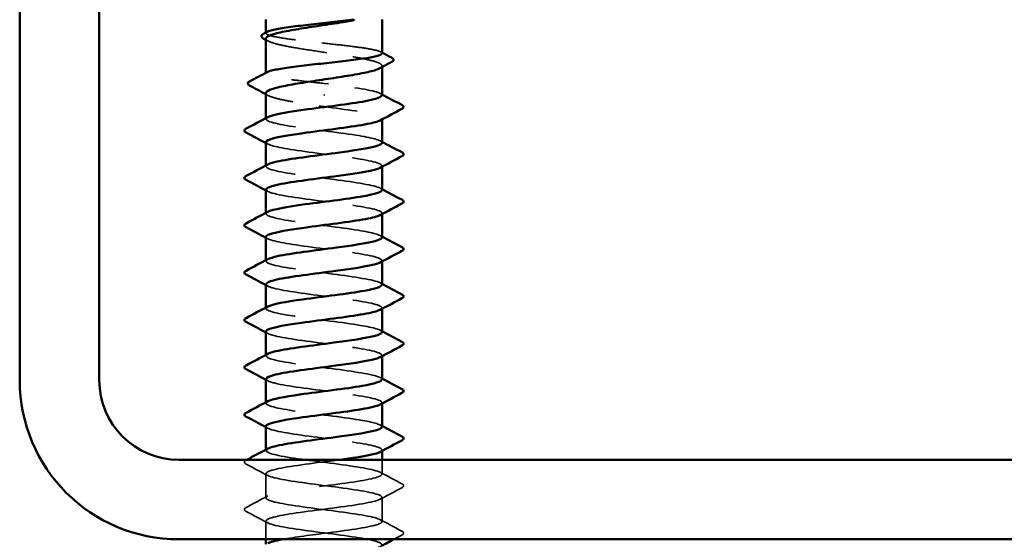
# Model space of a CAD drawing. Units: inches. Extents: x 4 to 250, y 3 to 160.
# Drawn here: x 129 to 133, y 86 to 88 of the extents above; entities that cross this region are included whole.
import ezdxf

# ---------------------------------------------------------------- set-up
doc = ezdxf.new("R2010")
doc.units = ezdxf.units.IN
doc.header["$LTSCALE"] = 15
doc.header["$MEASUREMENT"] = 0
doc.linetypes.add('DASHED', pattern=[0.2067, 0.1654, -0.0413])
doc.layers.add('Hidden (ANSI)', color=7, linetype='DASHED', lineweight=35)
doc.layers.add('Visible (ANSI)', color=7, linetype='Continuous', lineweight=50)

msp = doc.modelspace()

# ---------------------------------------------------------------- linework, layer by layer
at = {"layer": 'Hidden (ANSI)', "color": 1, "ltscale": 0.000220769, "true_color": 0xff0000}
msp.add_line((130.2765, 88.4082), (130.2765, 88.4107), dxfattribs=at)
at = {"layer": 'Hidden (ANSI)', "color": 1, "ltscale": 0.000220763, "true_color": 0xff0000}
msp.add_line((130.2765, 88.2563), (130.2765, 88.2588), dxfattribs=at)
at = {"layer": 'Hidden (ANSI)', "color": 1, "ltscale": 0.000476868, "true_color": 0xff0000}
msp.add_line((130.714, 88.2801), (130.714, 88.2847), dxfattribs=at)
at = {"layer": 'Hidden (ANSI)', "color": 1, "ltscale": 0.000592962, "true_color": 0xff0000}
msp.add_line((130.4953, 88.1723), (130.4953, 88.1767), dxfattribs=at)
at = {"layer": 'Hidden (ANSI)', "color": 1, "ltscale": 0.000340098, "true_color": 0xff0000}
for p, q in [((130.2765, 88.0843), (130.2765, 88.0878)), ((130.714, 88.0827), (130.714, 88.0861)), ((130.2765, 87.9058), (130.2765, 87.9092)), ((130.714, 87.9041), (130.714, 87.9075)), ((130.2765, 87.7272), (130.2765, 87.7307)), ((130.714, 87.7255), (130.714, 87.729)), ((130.2765, 87.5486), (130.2765, 87.5521)), ((130.714, 87.5469), (130.714, 87.5504)), ((130.2765, 87.37), (130.2765, 87.3735)), ((130.714, 87.3684), (130.714, 87.3718)), ((130.2765, 87.1915), (130.2765, 87.1949)), ((130.714, 87.1898), (130.714, 87.1933)), ((130.2765, 87.0129), (130.2765, 87.0164)), ((130.714, 87.0112), (130.714, 87.0147)), ((130.2765, 86.8343), (130.2765, 86.8378)), ((130.714, 86.8327), (130.714, 86.8361))]:
    msp.add_line(p, q, dxfattribs=at)
at = {"layer": 'Hidden (ANSI)', "color": 1, "ltscale": 0.006793, "true_color": 0xff0000}
msp.add_line((130.714, 86.745), (130.714, 86.7993), dxfattribs=at)
at = {"layer": 'Hidden (ANSI)', "color": 1, "ltscale": 0.011464, "true_color": 0xff0000}
for p, q in [((130.2765, 86.6558), (130.2765, 86.7468)), ((130.714, 86.5665), (130.714, 86.6575))]:
    msp.add_line(p, q, dxfattribs=at)
at = {"layer": 'Hidden (ANSI)', "color": 1, "ltscale": 0.008653, "true_color": 0xff0000}
msp.add_line((130.2765, 86.4993), (130.2765, 86.5683), dxfattribs=at)
at = {"layer": 'Hidden (ANSI)', "color": 1, "ltscale": 0.093552, "true_color": 0xff0000}
msp.add_open_spline([(130.714, 88.3322), (130.714, 88.3353), (130.7087, 88.3384), (130.6877, 88.3446), (130.6719, 88.3477), (130.6319, 88.3541), (130.6081, 88.3572), (130.5554, 88.3636), (130.5271, 88.3667), (130.4698, 88.373), (130.4413, 88.3762), (130.3881, 88.3825), (130.3638, 88.3856), (130.3226, 88.392), (130.3061, 88.3951), (130.2832, 88.4015), (130.2771, 88.4046), (130.2763, 88.4096), (130.2779, 88.4114), (130.2813, 88.4133)], degree=3, knots=[1.0570608, 1.0570608, 1.0570608, 1.0570608, 1.1425091, 1.1425091, 1.2303944, 1.2303944, 1.3182797, 1.3182797, 1.406165, 1.406165, 1.4940504, 1.4940504, 1.5819357, 1.5819357, 1.669821, 1.669821, 1.7577063, 1.7577063, 1.8088032, 1.8088032, 1.8088032, 1.8088032], dxfattribs=at)
at = {"layer": 'Hidden (ANSI)', "color": 1, "ltscale": 0.095986, "true_color": 0xff0000}
msp.add_open_spline([(130.2765, 88.3872), (130.2765, 88.3871), (130.2766, 88.3869), (130.2771, 88.3824), (130.2833, 88.3781), (130.3063, 88.3695), (130.323, 88.3652), (130.3645, 88.3566), (130.389, 88.3524), (130.4427, 88.3438), (130.4713, 88.3395), (130.5289, 88.3309), (130.5573, 88.3267), (130.61, 88.3181), (130.6338, 88.3138), (130.6735, 88.3052), (130.6891, 88.301), (130.7098, 88.2924), (130.7147, 88.2881), (130.7135, 88.281), (130.7106, 88.2783), (130.7055, 88.2755)], degree=3, knots=[0.4397747, 0.4397747, 0.4397747, 0.4397747, 0.4438092, 0.4438092, 0.5325711, 0.5325711, 0.6213329, 0.6213329, 0.7100948, 0.7100948, 0.7988566, 0.7988566, 0.8876185, 0.8876185, 0.9763803, 0.9763803, 1.0651422, 1.0651422, 1.153904, 1.153904, 1.2110618, 1.2110618, 1.2110618, 1.2110618], dxfattribs=at)
at = {"layer": 'Hidden (ANSI)', "color": 1, "ltscale": 0.001127, "true_color": 0xff0000}
for points in [[(130.285, 88.3781), (130.2822, 88.3796), (130.2794, 88.3812), (130.2765, 88.3827)], [(130.285, 88.1729), (130.2822, 88.1745), (130.2794, 88.176), (130.2765, 88.1775)]]:
    msp.add_open_spline(points, degree=3, dxfattribs=at)
at = {"layer": 'Hidden (ANSI)', "color": 1, "ltscale": 0.000588242, "true_color": 0xff0000}
msp.add_open_spline([(130.7093, 88.3373), (130.7108, 88.3365), (130.7124, 88.3356), (130.714, 88.3348)], degree=3, dxfattribs=at)
at = {"layer": 'Hidden (ANSI)', "color": 1, "ltscale": 0.049655, "true_color": 0xff0000}
msp.add_open_spline([(130.4953, 88.2183), (130.4666, 88.2214), (130.4382, 88.2246), (130.3853, 88.2309), (130.3612, 88.234), (130.3206, 88.2404), (130.3045, 88.2435), (130.2824, 88.2499), (130.2766, 88.253), (130.2765, 88.2579), (130.2781, 88.2596), (130.2813, 88.2613)], degree=3, knots=[0, 0, 0, 0, 0.0878853, 0.0878853, 0.1757706, 0.1757706, 0.2636559, 0.2636559, 0.3515413, 0.3515413, 0.3993743, 0.3993743, 0.3993743, 0.3993743], dxfattribs=at)
at = {"layer": 'Hidden (ANSI)', "color": 1, "ltscale": 0.0438, "true_color": 0xff0000}
msp.add_open_spline([(130.7132, 88.1736), (130.7134, 88.1778), (130.7068, 88.182), (130.6931, 88.1862), (130.6579, 88.1969), (130.5776, 88.2076), (130.4953, 88.2183)], degree=3, knots=[300.022098, 300.022098, 300.022098, 300.022098, 300.46366, 300.46366, 300.46366, 301.592895, 301.592895, 301.592895, 301.592895], dxfattribs=at)
at = {"layer": 'Hidden (ANSI)', "color": 1, "ltscale": 0.044015, "true_color": 0xff0000}
msp.add_open_spline([(130.2765, 88.1821), (130.2765, 88.1817), (130.2766, 88.1813), (130.2777, 88.1766), (130.2843, 88.1724), (130.3083, 88.1638), (130.3253, 88.1595), (130.3664, 88.1511), (130.3898, 88.1471), (130.4408, 88.1389), (130.4679, 88.1348), (130.4953, 88.1308)], degree=3, knots=[1.8562396, 1.8562396, 1.8562396, 1.8562396, 1.8639988, 1.8639988, 1.9527607, 1.9527607, 2.0415225, 2.0415225, 2.125903, 2.125903, 2.2102835, 2.2102835, 2.2102835, 2.2102835], dxfattribs=at)
at = {"layer": 'Hidden (ANSI)', "color": 1, "ltscale": 0.000840476, "true_color": 0xff0000}
for points in [[(130.7075, 88.1806), (130.7097, 88.1794), (130.7119, 88.1782), (130.714, 88.1771)], [(130.7075, 88.002), (130.7097, 88.0008), (130.7119, 87.9997), (130.714, 87.9985)], [(130.2831, 87.9899), (130.2809, 87.991), (130.2787, 87.9922), (130.2765, 87.9934)], [(130.2831, 87.8113), (130.2809, 87.8125), (130.2787, 87.8136), (130.2765, 87.8148)], [(130.7075, 87.8234), (130.7097, 87.8223), (130.7119, 87.8211), (130.714, 87.8199)], [(130.2831, 87.6327), (130.2809, 87.6339), (130.2787, 87.6351), (130.2765, 87.6362)], [(130.7075, 87.6449), (130.7097, 87.6437), (130.7119, 87.6425), (130.714, 87.6414)], [(130.2831, 87.4542), (130.2809, 87.4553), (130.2787, 87.4565), (130.2765, 87.4577)], [(130.7075, 87.4663), (130.7097, 87.4651), (130.7119, 87.464), (130.714, 87.4628)], [(130.2831, 87.2756), (130.2809, 87.2768), (130.2787, 87.2779), (130.2765, 87.2791)], [(130.7075, 87.2877), (130.7097, 87.2866), (130.7119, 87.2854), (130.714, 87.2842)], [(130.7075, 87.1092), (130.7097, 87.108), (130.7119, 87.1068), (130.714, 87.1057)], [(130.2831, 87.097), (130.2809, 87.0982), (130.2787, 87.0993), (130.2765, 87.1005)], [(130.2831, 86.9184), (130.2809, 86.9196), (130.2787, 86.9208), (130.2765, 86.9219)], [(130.7075, 86.9306), (130.7097, 86.9294), (130.7119, 86.9282), (130.714, 86.9271)]]:
    msp.add_open_spline(points, degree=3, dxfattribs=at)
at = {"layer": 'Hidden (ANSI)', "color": 1, "ltscale": 0.050649, "true_color": 0xff0000}
msp.add_open_spline([(130.4953, 88.1308), (130.5789, 88.1199), (130.6603, 88.109), (130.6947, 88.0982), (130.7147, 88.0918), (130.7182, 88.0855), (130.7066, 88.0792)], degree=3, knots=[-301.592895, -301.592895, -301.592895, -301.592895, -300.446087, -300.446087, -300.446087, -299.777159, -299.777159, -299.777159, -299.777159], dxfattribs=at)
at = {"layer": 'Hidden (ANSI)', "color": 1, "ltscale": 0.094547, "true_color": 0xff0000}
for points, knots in [([(130.7138, 87.995), (130.7131, 88.0044), (130.6756, 88.0138), (130.6152, 88.0232), (130.5452, 88.0341), (130.4484, 88.0449), (130.3778, 88.0558), (130.3073, 88.0667), (130.2669, 88.0775), (130.2788, 88.0884), (130.2798, 88.0894), (130.2813, 88.0903), (130.2831, 88.0913)], [293.738913, 293.738913, 293.738913, 293.738913, 294.729621, 294.729621, 294.729621, 295.876429, 295.876429, 295.876429, 297.023236, 297.023236, 297.023236, 297.125445, 297.125445, 297.125445, 297.125445]), ([(130.7137, 87.6379), (130.713, 87.6468), (130.6795, 87.6558), (130.6239, 87.6647), (130.5563, 87.6755), (130.4596, 87.6864), (130.3869, 87.6973), (130.3143, 87.7081), (130.2696, 87.719), (130.2775, 87.7299), (130.2785, 87.7313), (130.2805, 87.7327), (130.2832, 87.7342)], [281.172542, 281.172542, 281.172542, 281.172542, 282.114734, 282.114734, 282.114734, 283.261542, 283.261542, 283.261542, 284.40835, 284.40835, 284.40835, 284.559074, 284.559074, 284.559074, 284.559074]), ([(130.7136, 87.2808), (130.7129, 87.2892), (130.6831, 87.2977), (130.6323, 87.3062), (130.5672, 87.317), (130.4708, 87.3279), (130.3963, 87.3388), (130.3217, 87.3496), (130.2729, 87.3605), (130.2768, 87.3713), (130.2774, 87.3732), (130.2797, 87.3751), (130.2833, 87.377)], [268.606172, 268.606172, 268.606172, 268.606172, 269.499848, 269.499848, 269.499848, 270.646656, 270.646656, 270.646656, 271.793463, 271.793463, 271.793463, 271.992704, 271.992704, 271.992704, 271.992704])]:
    msp.add_open_spline(points, degree=3, knots=knots, dxfattribs=at)
at = {"layer": 'Hidden (ANSI)', "color": 1, "ltscale": 0.094546, "true_color": 0xff0000}
for points, knots in [([(130.2767, 87.9968), (130.2773, 87.9872), (130.3176, 87.9775), (130.3811, 87.9678), (130.4524, 87.9569), (130.5493, 87.9461), (130.6184, 87.9352), (130.6875, 87.9243), (130.7252, 87.9135), (130.7107, 87.9026), (130.7098, 87.9019), (130.7088, 87.9013), (130.7075, 87.9006)], [-296.880506, -296.880506, -296.880506, -296.880506, -295.858855, -295.858855, -295.858855, -294.712048, -294.712048, -294.712048, -293.56524, -293.56524, -293.56524, -293.493974, -293.493974, -293.493974, -293.493974]), ([(130.7135, 87.1022), (130.7137, 87.105), (130.7108, 87.1078), (130.7045, 87.1106), (130.6801, 87.1215), (130.6061, 87.1323), (130.5232, 87.1432), (130.4403, 87.1541), (130.3529, 87.1649), (130.309, 87.1758), (130.2786, 87.1833), (130.2703, 87.1909), (130.2838, 87.1984)], [262.322987, 262.322987, 262.322987, 262.322987, 262.619001, 262.619001, 262.619001, 263.765808, 263.765808, 263.765808, 264.912616, 264.912616, 264.912616, 265.709518, 265.709518, 265.709518, 265.709518]), ([(130.7135, 86.9236), (130.7128, 86.9316), (130.6866, 86.9396), (130.6405, 86.9476), (130.5779, 86.9585), (130.4822, 86.9694), (130.4059, 86.9802), (130.3295, 86.9911), (130.2768, 87.002), (130.2765, 87.0128), (130.2765, 87.0152), (130.2789, 87.0175), (130.2835, 87.0199)], [256.039801, 256.039801, 256.039801, 256.039801, 256.884961, 256.884961, 256.884961, 258.031769, 258.031769, 258.031769, 259.178577, 259.178577, 259.178577, 259.426333, 259.426333, 259.426333, 259.426333])]:
    msp.add_open_spline(points, degree=3, knots=knots, dxfattribs=at)
at = {"layer": 'Hidden (ANSI)', "color": 1, "ltscale": 0.094544, "true_color": 0xff0000}
for points, knots in [([(130.7133, 87.8165), (130.7135, 87.8202), (130.7083, 87.8239), (130.6974, 87.8276), (130.6653, 87.8385), (130.5856, 87.8494), (130.5021, 87.8602), (130.4185, 87.8711), (130.3355, 87.882), (130.2988, 87.8928), (130.2764, 87.8995), (130.2719, 87.9061), (130.2839, 87.9127)], [287.455728, 287.455728, 287.455728, 287.455728, 287.848774, 287.848774, 287.848774, 288.995581, 288.995581, 288.995581, 290.142389, 290.142389, 290.142389, 290.842259, 290.842259, 290.842259, 290.842259]), ([(130.2766, 87.6397), (130.2771, 87.6296), (130.3218, 87.6194), (130.3903, 87.6093), (130.4637, 87.5984), (130.5602, 87.5875), (130.627, 87.5767), (130.6938, 87.5658), (130.7271, 87.555), (130.7087, 87.5441), (130.7083, 87.5439), (130.7079, 87.5437), (130.7075, 87.5434)], [-284.314135, -284.314135, -284.314135, -284.314135, -283.243969, -283.243969, -283.243969, -282.097161, -282.097161, -282.097161, -280.950353, -280.950353, -280.950353, -280.927603, -280.927603, -280.927603, -280.927603]), ([(130.2765, 86.9254), (130.2765, 86.9252), (130.2766, 86.925), (130.2766, 86.9248), (130.2783, 86.914), (130.3325, 86.9031), (130.4094, 86.8922), (130.4863, 86.8814), (130.5817, 86.8705), (130.6433, 86.8596), (130.7009, 86.8495), (130.7259, 86.8393), (130.7075, 86.8292)], [-259.181394, -259.181394, -259.181394, -259.181394, -259.161004, -259.161004, -259.161004, -258.014196, -258.014196, -258.014196, -256.867388, -256.867388, -256.867388, -255.794862, -255.794862, -255.794862, -255.794862])]:
    msp.add_open_spline(points, degree=3, knots=knots, dxfattribs=at)
at = {"layer": 'Hidden (ANSI)', "color": 1, "ltscale": 0.094543, "true_color": 0xff0000}
for points, knots in [([(130.2774, 87.8183), (130.2773, 87.8138), (130.2848, 87.8093), (130.3005, 87.8048), (130.3386, 87.794), (130.4224, 87.7831), (130.5059, 87.7722), (130.5894, 87.7614), (130.6681, 87.7505), (130.6988, 87.7396), (130.7154, 87.7338), (130.7174, 87.7279), (130.7066, 87.722)], [-290.59732, -290.59732, -290.59732, -290.59732, -290.124816, -290.124816, -290.124816, -288.978008, -288.978008, -288.978008, -287.8312, -287.8312, -287.8312, -287.210789, -287.210789, -287.210789, -287.210789]), ([(130.2775, 87.4611), (130.2774, 87.4562), (130.2867, 87.4512), (130.3056, 87.4463), (130.3472, 87.4354), (130.4333, 87.4246), (130.5165, 87.4137), (130.5997, 87.4029), (130.6756, 87.392), (130.7024, 87.3811), (130.7158, 87.3757), (130.7167, 87.3703), (130.7066, 87.3649)], [-278.03095, -278.03095, -278.03095, -278.03095, -277.50993, -277.50993, -277.50993, -276.363122, -276.363122, -276.363122, -275.216314, -275.216314, -275.216314, -274.644418, -274.644418, -274.644418, -274.644418]), ([(130.2765, 87.2825), (130.2768, 87.272), (130.3263, 87.2614), (130.3997, 87.2508), (130.4749, 87.2399), (130.5711, 87.229), (130.6353, 87.2182), (130.6981, 87.2075), (130.7271, 87.1969), (130.7075, 87.1863)], [-271.747765, -271.747765, -271.747765, -271.747765, -270.629082, -270.629082, -270.629082, -269.482275, -269.482275, -269.482275, -268.361233, -268.361233, -268.361233, -268.361233]), ([(130.2775, 87.104), (130.2775, 87.0986), (130.2887, 87.0932), (130.3111, 87.0878), (130.3562, 87.0769), (130.4443, 87.0661), (130.527, 87.0552), (130.6098, 87.0443), (130.6826, 87.0335), (130.7056, 87.0226), (130.7161, 87.0176), (130.7159, 87.0127), (130.7066, 87.0077)], [-265.464579, -265.464579, -265.464579, -265.464579, -264.895043, -264.895043, -264.895043, -263.748235, -263.748235, -263.748235, -262.601427, -262.601427, -262.601427, -262.078048, -262.078048, -262.078048, -262.078048])]:
    msp.add_open_spline(points, degree=3, knots=knots, dxfattribs=at)
at = {"layer": 'Hidden (ANSI)', "color": 1, "ltscale": 0.094545, "true_color": 0xff0000}
msp.add_open_spline([(130.7134, 87.4593), (130.7136, 87.4626), (130.7097, 87.4659), (130.7012, 87.4691), (130.6729, 87.48), (130.596, 87.4909), (130.5127, 87.5017), (130.4293, 87.5126), (130.344, 87.5234), (130.3037, 87.5343), (130.2774, 87.5414), (130.2711, 87.5485), (130.2839, 87.5556)], degree=3, knots=[274.889357, 274.889357, 274.889357, 274.889357, 275.233887, 275.233887, 275.233887, 276.380695, 276.380695, 276.380695, 277.527503, 277.527503, 277.527503, 278.275889, 278.275889, 278.275889, 278.275889], dxfattribs=at)
at = {"layer": 'Hidden (ANSI)', "color": 1, "ltscale": 0.336179, "true_color": 0xff0000}
msp.add_open_spline([(130.3399, 86.4993), (130.3846, 86.5075), (130.4485, 86.5157), (130.5114, 86.5239), (130.5948, 86.5348), (130.6721, 86.5457), (130.7008, 86.5565), (130.7295, 86.5674), (130.708, 86.5783), (130.6482, 86.5891), (130.5884, 86.6), (130.4935, 86.6108), (130.4156, 86.6217), (130.3378, 86.6326), (130.2811, 86.6434), (130.2768, 86.6543), (130.2725, 86.6652), (130.3208, 86.676), (130.3952, 86.6869), (130.4695, 86.6978), (130.5659, 86.7086), (130.6314, 86.7195), (130.6969, 86.7304), (130.7279, 86.7412), (130.7074, 86.7521), (130.6869, 86.7629), (130.616, 86.7738), (130.5337, 86.7847), (130.4514, 86.7955), (130.3621, 86.8064), (130.3148, 86.8173), (130.28, 86.8253), (130.2694, 86.8333), (130.2836, 86.8413)], degree=3, knots=[241.110953, 241.110953, 241.110953, 241.110953, 241.976459, 241.976459, 241.976459, 243.123267, 243.123267, 243.123267, 244.270075, 244.270075, 244.270075, 245.416883, 245.416883, 245.416883, 246.56369, 246.56369, 246.56369, 247.710498, 247.710498, 247.710498, 248.857306, 248.857306, 248.857306, 250.004114, 250.004114, 250.004114, 251.150922, 251.150922, 251.150922, 252.29773, 252.29773, 252.29773, 253.143148, 253.143148, 253.143148, 253.143148], dxfattribs=at)
at = {"layer": 'Hidden (ANSI)', "color": 1, "ltscale": 0.013803, "true_color": 0xff0000}
for points in [[(130.2015, 86.7832), (130.198, 86.7851), (130.1954, 86.7872), (130.1951, 86.7937), (130.1979, 86.796), (130.2015, 86.7979)], [(130.7891, 86.7087), (130.7925, 86.7068), (130.7951, 86.7047), (130.7954, 86.6982), (130.7927, 86.6959), (130.7891, 86.6939)], [(130.2015, 86.6046), (130.198, 86.6065), (130.1954, 86.6086), (130.1951, 86.6151), (130.1979, 86.6174), (130.2015, 86.6194)], [(130.7891, 86.5301), (130.7925, 86.5282), (130.7951, 86.5261), (130.7954, 86.5196), (130.7927, 86.5173), (130.7891, 86.5154)]]:
    msp.add_open_spline(points, degree=3, knots=[0, 0, 0, 0, 0.0542593, 0.0542593, 0.1110328, 0.1110328, 0.1110328, 0.1110328], dxfattribs=at)
at = {"layer": 'Hidden (ANSI)', "color": 1, "ltscale": 0.000276514, "true_color": 0xff0000}
msp.add_open_spline([(130.2015, 86.7979), (130.2024, 86.7984), (130.2033, 86.7989), (130.2041, 86.7993)], degree=3, dxfattribs=at)
at = {"layer": 'Hidden (ANSI)', "color": 1, "ltscale": 0.011627, "true_color": 0xff0000}
for points in [[(130.2831, 86.7399), (130.2559, 86.7544), (130.2287, 86.7688), (130.2015, 86.7832)], [(130.7075, 86.752), (130.7346, 86.7375), (130.7618, 86.723), (130.7891, 86.7087)], [(130.2015, 86.6194), (130.2287, 86.6338), (130.2559, 86.6482), (130.2831, 86.6627)], [(130.7891, 86.6939), (130.7618, 86.6796), (130.7346, 86.6651), (130.7075, 86.6506)], [(130.2831, 86.5613), (130.2559, 86.5758), (130.2287, 86.5903), (130.2015, 86.6046)], [(130.7075, 86.5734), (130.7346, 86.5589), (130.7618, 86.5445), (130.7891, 86.5301)]]:
    msp.add_open_spline(points, degree=3, dxfattribs=at)
at = {"layer": 'Hidden (ANSI)', "color": 1, "ltscale": 1.005336, "true_color": 0xff0000}
msp.add_open_spline([(130.5549, 86.7993), (130.5429, 86.7977), (130.5306, 86.7961), (130.5182, 86.7945), (130.435, 86.7836), (130.3486, 86.7727), (130.3064, 86.7619), (130.2642, 86.751), (130.2686, 86.7401), (130.317, 86.7293), (130.3655, 86.7184), (130.4554, 86.7075), (130.5375, 86.6967), (130.6195, 86.6858), (130.6892, 86.6749), (130.7083, 86.6641), (130.7273, 86.6532), (130.6947, 86.6424), (130.6284, 86.6315), (130.562, 86.6206), (130.4654, 86.6098), (130.3918, 86.5989), (130.3181, 86.588), (130.2713, 86.5772), (130.2771, 86.5663), (130.2828, 86.5554), (130.3408, 86.5446), (130.4192, 86.5337), (130.4976, 86.5228), (130.5922, 86.512), (130.6509, 86.5011), (130.7097, 86.4903), (130.7295, 86.4794), (130.6994, 86.4685), (130.6694, 86.4577), (130.5911, 86.4468), (130.5076, 86.4359), (130.4241, 86.4251), (130.3399, 86.4142), (130.3013, 86.4033), (130.2626, 86.3925), (130.2717, 86.3816), (130.3234, 86.3707), (130.3751, 86.3599), (130.4667, 86.349), (130.5478, 86.3382), (130.629, 86.3273), (130.6954, 86.3164), (130.7104, 86.3056), (130.7255, 86.2947), (130.6885, 86.2838), (130.6198, 86.273), (130.551, 86.2621), (130.4542, 86.2512), (130.3826, 86.2404), (130.3109, 86.2295), (130.2682, 86.2186), (130.278, 86.2078), (130.2878, 86.1969), (130.3495, 86.1861), (130.4293, 86.1752), (130.509, 86.1643), (130.6024, 86.1535), (130.6582, 86.1426), (130.714, 86.1317), (130.7292, 86.1209), (130.6954, 86.11), (130.6615, 86.0991), (130.5806, 86.0883), (130.497, 86.0774), (130.4134, 86.0665), (130.3316, 86.0557), (130.2966, 86.0448), (130.2616, 86.034), (130.2753, 86.0231), (130.3301, 86.0122), (130.385, 86.0014), (130.478, 85.9905), (130.5581, 85.9796), (130.6382, 85.9688), (130.701, 85.9579), (130.7121, 85.947), (130.7232, 85.9362), (130.6819, 85.9253), (130.6109, 85.9144), (130.5399, 85.9036), (130.4431, 85.8927), (130.3736, 85.8819), (130.3041, 85.871), (130.2657, 85.8601), (130.2795, 85.8493), (130.2934, 85.8384), (130.3586, 85.8275), (130.4395, 85.8167), (130.5203, 85.8058), (130.6124, 85.7949), (130.6651, 85.7841), (130.7178, 85.7732), (130.7283, 85.7623), (130.6908, 85.7515), (130.6534, 85.7406), (130.5699, 85.7298), (130.4864, 85.7189), (130.4028, 85.708), (130.3237, 85.6972), (130.2924, 85.6863), (130.2611, 85.6754), (130.2794, 85.6646), (130.3373, 85.6537), (130.3951, 85.6428), (130.4893, 85.632), (130.5682, 85.6211), (130.647, 85.6102), (130.7062, 85.5994), (130.7133, 85.5885), (130.7203, 85.5777), (130.6748, 85.5668), (130.6018, 85.5559), (130.5287, 85.5451), (130.4321, 85.5342), (130.3649, 85.5233), (130.2978, 85.5125), (130.2638, 85.5016), (130.2815, 85.4907), (130.2993, 85.4799), (130.368, 85.469), (130.4498, 85.4581), (130.5316, 85.4473), (130.6221, 85.4364), (130.6716, 85.4256), (130.7211, 85.4147), (130.7269, 85.4038), (130.6858, 85.393), (130.6448, 85.3821), (130.5591, 85.3712), (130.4758, 85.3604), (130.3925, 85.3495), (130.3161, 85.3386), (130.2887, 85.3278), (130.2612, 85.3169), (130.2841, 85.306), (130.3448, 85.2952), (130.4055, 85.2843), (130.5007, 85.2735), (130.5781, 85.2626), (130.6555, 85.2517), (130.7109, 85.2409), (130.7139, 85.23), (130.7169, 85.2191), (130.6673, 85.2083), (130.5924, 85.1974), (130.5174, 85.1865), (130.4212, 85.1757), (130.3566, 85.1648), (130.2919, 85.1539), (130.2623, 85.1431), (130.2841, 85.1322), (130.3058, 85.1214), (130.3777, 85.1105), (130.4602, 85.0996), (130.5428, 85.0888), (130.6315, 85.0779), (130.6777, 85.067), (130.7238, 85.0562), (130.725, 85.0453), (130.6804, 85.0344), (130.6359, 85.0236), (130.5481, 85.0127), (130.4652, 85.0018), (130.3824, 84.991), (130.309, 84.9801), (130.2854, 84.9693), (130.2618, 84.9584), (130.2893, 84.9475), (130.3527, 84.9367), (130.4161, 84.9258), (130.512, 84.9149), (130.5878, 84.9041), (130.6636, 84.8932), (130.7151, 84.8823), (130.714, 84.8715), (130.713, 84.8606), (130.6594, 84.8497), (130.5828, 84.8389), (130.5061, 84.828), (130.4105, 84.8172), (130.3485, 84.8063), (130.3115, 84.7998), (130.2877, 84.7933), (130.2799, 84.7868)], degree=3, knots=[-254.745465, -254.745465, -254.745465, -254.745465, -254.573772, -254.573772, -254.573772, -253.426965, -253.426965, -253.426965, -252.280157, -252.280157, -252.280157, -251.133349, -251.133349, -251.133349, -249.986541, -249.986541, -249.986541, -248.839733, -248.839733, -248.839733, -247.692925, -247.692925, -247.692925, -246.546117, -246.546117, -246.546117, -245.399309, -245.399309, -245.399309, -244.252502, -244.252502, -244.252502, -243.105694, -243.105694, -243.105694, -241.958886, -241.958886, -241.958886, -240.812078, -240.812078, -240.812078, -239.66527, -239.66527, -239.66527, -238.518462, -238.518462, -238.518462, -237.371654, -237.371654, -237.371654, -236.224847, -236.224847, -236.224847, -235.078039, -235.078039, -235.078039, -233.931231, -233.931231, -233.931231, -232.784423, -232.784423, -232.784423, -231.637615, -231.637615, -231.637615, -230.490807, -230.490807, -230.490807, -229.343999, -229.343999, -229.343999, -228.197192, -228.197192, -228.197192, -227.050384, -227.050384, -227.050384, -225.903576, -225.903576, -225.903576, -224.756768, -224.756768, -224.756768, -223.60996, -223.60996, -223.60996, -222.463152, -222.463152, -222.463152, -221.316344, -221.316344, -221.316344, -220.169537, -220.169537, -220.169537, -219.022729, -219.022729, -219.022729, -217.875921, -217.875921, -217.875921, -216.729113, -216.729113, -216.729113, -215.582305, -215.582305, -215.582305, -214.435497, -214.435497, -214.435497, -213.288689, -213.288689, -213.288689, -212.141881, -212.141881, -212.141881, -210.995074, -210.995074, -210.995074, -209.848266, -209.848266, -209.848266, -208.701458, -208.701458, -208.701458, -207.55465, -207.55465, -207.55465, -206.407842, -206.407842, -206.407842, -205.261034, -205.261034, -205.261034, -204.114226, -204.114226, -204.114226, -202.967419, -202.967419, -202.967419, -201.820611, -201.820611, -201.820611, -200.673803, -200.673803, -200.673803, -199.526995, -199.526995, -199.526995, -198.380187, -198.380187, -198.380187, -197.233379, -197.233379, -197.233379, -196.086571, -196.086571, -196.086571, -194.939764, -194.939764, -194.939764, -193.792956, -193.792956, -193.792956, -192.646148, -192.646148, -192.646148, -191.49934, -191.49934, -191.49934, -190.352532, -190.352532, -190.352532, -189.205724, -189.205724, -189.205724, -188.058916, -188.058916, -188.058916, -186.912108, -186.912108, -186.912108, -185.765301, -185.765301, -185.765301, -184.618493, -184.618493, -184.618493, -183.933967, -183.933967, -183.933967, -183.933967], dxfattribs=at)
at = {"layer": 'Hidden (ANSI)', "color": 1, "ltscale": 0.004251, "true_color": 0xff0000}
msp.add_open_spline([(130.7891, 86.5154), (130.779, 86.51), (130.7689, 86.5047), (130.7588, 86.4993)], degree=3, dxfattribs=at)
at = {"layer": 'Visible (ANSI)', "color": 8, "true_color": 0x808080}
for p, q in [((129.3482, 100.8993), (129.3482, 87.0993)), ((129.6482, 87.0993), (129.6482, 100.8993)), ((136.2482, 86.7993), (129.9482, 86.7993)), ((129.9482, 86.4993), (136.2482, 86.4993))]:
    msp.add_line(p, q, dxfattribs=at)
at = {"layer": 'Visible (ANSI)', "color": 1, "true_color": 0xff0000}
for p, q in [((130.2765, 88.4107), (130.2765, 88.4593)), ((130.714, 88.3322), (130.714, 88.4593)), ((130.2765, 88.2588), (130.2765, 88.3872)), ((130.714, 88.1736), (130.714, 88.2801)), ((130.2765, 88.0878), (130.2765, 88.1821)), ((130.714, 87.995), (130.714, 88.0827)), ((130.2765, 87.9092), (130.2765, 87.9968)), ((130.714, 87.8165), (130.714, 87.9041)), ((130.2765, 87.7307), (130.2765, 87.8183)), ((130.714, 87.6379), (130.714, 87.7255)), ((130.2765, 87.5521), (130.2765, 87.6397)), ((130.714, 87.4593), (130.714, 87.5469)), ((130.2765, 87.3735), (130.2765, 87.4611)), ((130.714, 87.2808), (130.714, 87.3684)), ((130.2765, 87.1949), (130.2765, 87.2825)), ((130.714, 87.1022), (130.714, 87.1898)), ((130.2765, 87.0164), (130.2765, 87.104)), ((130.714, 86.9236), (130.714, 87.0112)), ((130.2765, 86.8378), (130.2765, 86.9254)), ((130.714, 86.7993), (130.714, 86.8327)), ((130.2765, 86.4807), (130.2765, 86.4993))]:
    msp.add_line(p, q, dxfattribs=at)
at = {"layer": 'Visible (ANSI)', "color": 8, "true_color": 0x808080}
for radius in [0.6, 0.3]:
    msp.add_arc((129.9482, 87.0993), radius, 180, 270, dxfattribs=at)
at = {"layer": 'Visible (ANSI)', "color": 1, "true_color": 0xff0000}
for points, knots in [([(130.5764, 88.4509), (130.5497, 88.4466), (130.5211, 88.4424), (130.4635, 88.4338), (130.435, 88.4295), (130.3821, 88.4209), (130.3582, 88.4167), (130.3181, 88.4081), (130.3024, 88.4038), (130.2817, 88.3954), (130.2765, 88.3913), (130.2765, 88.3872)], [0, 0, 0, 0, 0.0887618, 0.0887618, 0.1775237, 0.1775237, 0.2662855, 0.2662855, 0.3550474, 0.3550474, 0.4397747, 0.4397747, 0.4397747, 0.4397747]), ([(130.2813, 88.4133), (130.2838, 88.4146), (130.2873, 88.4159), (130.3021, 88.4204), (130.3177, 88.4236), (130.3574, 88.4299), (130.3811, 88.433), (130.4336, 88.4394), (130.4619, 88.4425), (130.5199, 88.4489), (130.5491, 88.4521), (130.5764, 88.4554)], [1.8088032, 1.8088032, 1.8088032, 1.8088032, 1.8455916, 1.8455916, 1.9334769, 1.9334769, 2.0213623, 2.0213623, 2.1092476, 2.1092476, 2.1993745, 2.1993745, 2.1993745, 2.1993745]), ([(130.5764, 88.4554), (130.5867, 88.4566), (130.5948, 88.4575), (130.6029, 88.4581), (130.6051, 88.4582), (130.6071, 88.4582), (130.6077, 88.4582), (130.6083, 88.4581), (130.6085, 88.4581), (130.6086, 88.458), (130.6087, 88.458), (130.6087, 88.4579), (130.6087, 88.4579), (130.6087, 88.4579), (130.6087, 88.4579), (130.6087, 88.4579), (130.6087, 88.4579), (130.6087, 88.4578), (130.6087, 88.4578), (130.6087, 88.4578), (130.6087, 88.4577), (130.6086, 88.4577), (130.6085, 88.4576), (130.6082, 88.4574), (130.6078, 88.4573), (130.6037, 88.4558), (130.5925, 88.4535), (130.5764, 88.4509)], [0, 0, 0, 0, 0.0339951, 0.0339951, 0.0506374, 0.0506374, 0.0565189, 0.0565189, 0.058575, 0.058575, 0.0592286, 0.0592286, 0.0595761, 0.0595761, 0.0598101, 0.0598101, 0.060027, 0.060027, 0.0603084, 0.0603084, 0.0608371, 0.0608371, 0.0622309, 0.0622309, 0.0677104, 0.0677104, 0.1244916, 0.1244916, 0.1244916, 0.1244916]), ([(130.2664, 88.3881), (130.263, 88.39), (130.2606, 88.3919), (130.258, 88.3987), (130.2614, 88.4027), (130.2668, 88.4055)], [0, 0, 0, 0, 0.0435192, 0.0435192, 0.110463, 0.110463, 0.110463, 0.110463]), ([(130.2813, 88.2613), (130.284, 88.2628), (130.2879, 88.2642), (130.3037, 88.2688), (130.3196, 88.2719), (130.3599, 88.2783), (130.3839, 88.2814), (130.4367, 88.2878), (130.465, 88.2909), (130.5224, 88.2972), (130.5508, 88.3004), (130.6039, 88.3067), (130.6281, 88.3098), (130.669, 88.3162), (130.6853, 88.3193), (130.7078, 88.3257), (130.7137, 88.3288), (130.714, 88.3321), (130.714, 88.3321), (130.714, 88.3322)], [0.3993743, 0.3993743, 0.3993743, 0.3993743, 0.4394266, 0.4394266, 0.5273119, 0.5273119, 0.6151972, 0.6151972, 0.7030825, 0.7030825, 0.7909678, 0.7909678, 0.8788532, 0.8788532, 0.9667385, 0.9667385, 1.0546238, 1.0546238, 1.0570608, 1.0570608, 1.0570608, 1.0570608]), ([(130.75, 88.3157), (130.7535, 88.3139), (130.756, 88.312), (130.7579, 88.3053), (130.7548, 88.302), (130.7502, 88.2995)], [0, 0, 0, 0, 0.0476622, 0.0476622, 0.110697, 0.110697, 0.110697, 0.110697]), ([(130.7055, 88.2755), (130.7027, 88.274), (130.6992, 88.2725), (130.6833, 88.2666), (130.6665, 88.2624), (130.6246, 88.2538), (130.6, 88.2495), (130.5461, 88.2409), (130.5174, 88.2367), (130.4599, 88.2281), (130.4315, 88.2238), (130.379, 88.2152), (130.3554, 88.2109), (130.316, 88.2023), (130.3006, 88.1981), (130.2813, 88.1899), (130.2765, 88.186), (130.2765, 88.1821)], [1.2110618, 1.2110618, 1.2110618, 1.2110618, 1.2426659, 1.2426659, 1.3314277, 1.3314277, 1.4201896, 1.4201896, 1.5089514, 1.5089514, 1.5977133, 1.5977133, 1.6864751, 1.6864751, 1.775237, 1.775237, 1.8562396, 1.8562396, 1.8562396, 1.8562396]), ([(130.2143, 88.2108), (130.2107, 88.2127), (130.2081, 88.2149), (130.2079, 88.2216), (130.2107, 88.224), (130.2145, 88.226)], [0, 0, 0, 0, 0.0540886, 0.0540886, 0.1108688, 0.1108688, 0.1108688, 0.1108688]), ([(130.2831, 88.0913), (130.3021, 88.1012), (130.3614, 88.1111), (130.4346, 88.121), (130.5149, 88.1318), (130.6077, 88.1427), (130.6619, 88.1536), (130.6952, 88.1603), (130.7128, 88.1669), (130.7132, 88.1736)], [297.125445, 297.125445, 297.125445, 297.125445, 298.170044, 298.170044, 298.170044, 299.316852, 299.316852, 299.316852, 300.022098, 300.022098, 300.022098, 300.022098]), ([(130.7891, 88.1372), (130.7925, 88.1354), (130.7951, 88.1333), (130.7954, 88.1268), (130.7927, 88.1244), (130.7891, 88.1225)], [0, 0, 0, 0, 0.0542593, 0.0542593, 0.1110328, 0.1110328, 0.1110328, 0.1110328]), ([(130.7066, 88.0792), (130.6983, 88.0746), (130.6824, 88.0701), (130.6593, 88.0656), (130.604, 88.0547), (130.5108, 88.0438), (130.4309, 88.033), (130.351, 88.0221), (130.2887, 88.0113), (130.2782, 88.0004), (130.2771, 87.9992), (130.2766, 87.998), (130.2767, 87.9968)], [-299.777159, -299.777159, -299.777159, -299.777159, -299.299279, -299.299279, -299.299279, -298.152471, -298.152471, -298.152471, -297.005663, -297.005663, -297.005663, -296.880506, -296.880506, -296.880506, -296.880506]), ([(130.2015, 88.0332), (130.198, 88.0351), (130.1954, 88.0372), (130.1951, 88.0437), (130.1979, 88.046), (130.2015, 88.0479)], [0, 0, 0, 0, 0.0542593, 0.0542593, 0.1110328, 0.1110328, 0.1110328, 0.1110328]), ([(130.2839, 87.9127), (130.2916, 87.917), (130.306, 87.9212), (130.3268, 87.9254), (130.3802, 87.9363), (130.4726, 87.9472), (130.5532, 87.958), (130.6338, 87.9689), (130.6984, 87.9797), (130.7114, 87.9906), (130.7131, 87.9921), (130.7139, 87.9936), (130.7138, 87.995)], [290.842259, 290.842259, 290.842259, 290.842259, 291.289197, 291.289197, 291.289197, 292.436005, 292.436005, 292.436005, 293.582813, 293.582813, 293.582813, 293.738913, 293.738913, 293.738913, 293.738913]), ([(130.7891, 87.9587), (130.7925, 87.9568), (130.7951, 87.9547), (130.7954, 87.9482), (130.7927, 87.9459), (130.7891, 87.9439)], [0, 0, 0, 0, 0.0542593, 0.0542593, 0.1110328, 0.1110328, 0.1110328, 0.1110328]), ([(130.7075, 87.9006), (130.6881, 87.8904), (130.6255, 87.8802), (130.5495, 87.87), (130.4685, 87.8592), (130.3766, 87.8483), (130.3244, 87.8374), (130.2937, 87.831), (130.2777, 87.8247), (130.2774, 87.8183)], [-293.493974, -293.493974, -293.493974, -293.493974, -292.418432, -292.418432, -292.418432, -291.271624, -291.271624, -291.271624, -290.59732, -290.59732, -290.59732, -290.59732]), ([(130.2015, 87.8546), (130.198, 87.8565), (130.1954, 87.8586), (130.1951, 87.8651), (130.1979, 87.8674), (130.2015, 87.8694)], [0, 0, 0, 0, 0.0542593, 0.0542593, 0.1110328, 0.1110328, 0.1110328, 0.1110328]), ([(130.2832, 87.7342), (130.3015, 87.7436), (130.3557, 87.753), (130.4245, 87.7625), (130.5036, 87.7733), (130.5976, 87.7842), (130.6548, 87.7951), (130.6924, 87.8022), (130.7128, 87.8093), (130.7133, 87.8165)], [284.559074, 284.559074, 284.559074, 284.559074, 285.555158, 285.555158, 285.555158, 286.701966, 286.701966, 286.701966, 287.455728, 287.455728, 287.455728, 287.455728]), ([(130.7891, 87.7801), (130.7925, 87.7782), (130.7951, 87.7761), (130.7954, 87.7696), (130.7927, 87.7673), (130.7891, 87.7654)], [0, 0, 0, 0, 0.0542593, 0.0542593, 0.1110328, 0.1110328, 0.1110328, 0.1110328]), ([(130.7066, 87.722), (130.6974, 87.717), (130.6789, 87.712), (130.6521, 87.7071), (130.5938, 87.6962), (130.4995, 87.6853), (130.4208, 87.6745), (130.3422, 87.6636), (130.2836, 87.6527), (130.2772, 87.6419), (130.2768, 87.6411), (130.2766, 87.6404), (130.2766, 87.6397)], [-287.210789, -287.210789, -287.210789, -287.210789, -286.684393, -286.684393, -286.684393, -285.537585, -285.537585, -285.537585, -284.390777, -284.390777, -284.390777, -284.314135, -284.314135, -284.314135, -284.314135]), ([(130.2015, 87.6761), (130.198, 87.6779), (130.1954, 87.68), (130.1951, 87.6866), (130.1979, 87.6889), (130.2015, 87.6908)], [0, 0, 0, 0, 0.0542593, 0.0542593, 0.1110328, 0.1110328, 0.1110328, 0.1110328]), ([(130.2839, 87.5556), (130.2907, 87.5594), (130.3028, 87.5631), (130.3203, 87.5669), (130.3704, 87.5778), (130.4613, 87.5886), (130.5429, 87.5995), (130.6245, 87.6104), (130.6925, 87.6212), (130.7095, 87.6321), (130.7125, 87.634), (130.7139, 87.636), (130.7137, 87.6379)], [278.275889, 278.275889, 278.275889, 278.275889, 278.674311, 278.674311, 278.674311, 279.821118, 279.821118, 279.821118, 280.967926, 280.967926, 280.967926, 281.172542, 281.172542, 281.172542, 281.172542]), ([(130.7891, 87.6015), (130.7925, 87.5997), (130.7951, 87.5976), (130.7954, 87.591), (130.7927, 87.5887), (130.7891, 87.5868)], [0, 0, 0, 0, 0.0542593, 0.0542593, 0.1110328, 0.1110328, 0.1110328, 0.1110328]), ([(130.7075, 87.5434), (130.6875, 87.5328), (130.6194, 87.5221), (130.5391, 87.5115), (130.4572, 87.5006), (130.367, 87.4898), (130.318, 87.4789), (130.2913, 87.473), (130.2776, 87.467), (130.2775, 87.4611)], [-280.927603, -280.927603, -280.927603, -280.927603, -279.803545, -279.803545, -279.803545, -278.656737, -278.656737, -278.656737, -278.03095, -278.03095, -278.03095, -278.03095]), ([(130.2015, 87.4975), (130.198, 87.4993), (130.1954, 87.5015), (130.1951, 87.508), (130.1979, 87.5103), (130.2015, 87.5122)], [0, 0, 0, 0, 0.0542593, 0.0542593, 0.1110328, 0.1110328, 0.1110328, 0.1110328]), ([(130.2833, 87.377), (130.3008, 87.386), (130.3503, 87.395), (130.4145, 87.4039), (130.4922, 87.4148), (130.5872, 87.4257), (130.6473, 87.4365), (130.6894, 87.4441), (130.7128, 87.4517), (130.7134, 87.4593)], [271.992704, 271.992704, 271.992704, 271.992704, 272.940271, 272.940271, 272.940271, 274.087079, 274.087079, 274.087079, 274.889357, 274.889357, 274.889357, 274.889357]), ([(130.7891, 87.4229), (130.7925, 87.4211), (130.7951, 87.419), (130.7954, 87.4125), (130.7927, 87.4101), (130.7891, 87.4082)], [0, 0, 0, 0, 0.0542593, 0.0542593, 0.1110328, 0.1110328, 0.1110328, 0.1110328]), ([(130.2015, 87.3189), (130.198, 87.3208), (130.1954, 87.3229), (130.1951, 87.3294), (130.1979, 87.3317), (130.2015, 87.3337)], [0, 0, 0, 0, 0.0542593, 0.0542593, 0.1110328, 0.1110328, 0.1110328, 0.1110328]), ([(130.7066, 87.3649), (130.6964, 87.3594), (130.6752, 87.354), (130.6445, 87.3485), (130.5834, 87.3377), (130.4881, 87.3268), (130.4109, 87.3159), (130.3338, 87.3051), (130.279, 87.2942), (130.2766, 87.2833), (130.2766, 87.2831), (130.2765, 87.2828), (130.2765, 87.2825)], [-274.644418, -274.644418, -274.644418, -274.644418, -274.069506, -274.069506, -274.069506, -272.922698, -272.922698, -272.922698, -271.77589, -271.77589, -271.77589, -271.747765, -271.747765, -271.747765, -271.747765]), ([(130.2838, 87.1984), (130.2897, 87.2018), (130.2998, 87.2051), (130.3141, 87.2084), (130.361, 87.2192), (130.4501, 87.2301), (130.5325, 87.241), (130.6149, 87.2518), (130.6861, 87.2627), (130.7071, 87.2736), (130.7117, 87.276), (130.7138, 87.2784), (130.7136, 87.2808)], [265.709518, 265.709518, 265.709518, 265.709518, 266.059424, 266.059424, 266.059424, 267.206232, 267.206232, 267.206232, 268.35304, 268.35304, 268.35304, 268.606172, 268.606172, 268.606172, 268.606172]), ([(130.7891, 87.2444), (130.7925, 87.2425), (130.7951, 87.2404), (130.7954, 87.2339), (130.7927, 87.2316), (130.7891, 87.2296)], [0, 0, 0, 0, 0.0542593, 0.0542593, 0.1110328, 0.1110328, 0.1110328, 0.1110328]), ([(130.7075, 87.1863), (130.7071, 87.1861), (130.7066, 87.1858), (130.7061, 87.1856), (130.6837, 87.1747), (130.6113, 87.1638), (130.5287, 87.153), (130.446, 87.1421), (130.3576, 87.1312), (130.312, 87.1204), (130.289, 87.1149), (130.2775, 87.1094), (130.2775, 87.104)], [-268.361233, -268.361233, -268.361233, -268.361233, -268.335467, -268.335467, -268.335467, -267.188659, -267.188659, -267.188659, -266.041851, -266.041851, -266.041851, -265.464579, -265.464579, -265.464579, -265.464579]), ([(130.2015, 87.1404), (130.198, 87.1422), (130.1954, 87.1443), (130.1951, 87.1508), (130.1979, 87.1532), (130.2015, 87.1551)], [0, 0, 0, 0, 0.0542593, 0.0542593, 0.1110328, 0.1110328, 0.1110328, 0.1110328]), ([(130.2835, 87.0199), (130.3, 87.0284), (130.3451, 87.0369), (130.4047, 87.0454), (130.4809, 87.0563), (130.5767, 87.0671), (130.6395, 87.078), (130.6862, 87.0861), (130.7128, 87.0941), (130.7135, 87.1022)], [259.426333, 259.426333, 259.426333, 259.426333, 260.325385, 260.325385, 260.325385, 261.472193, 261.472193, 261.472193, 262.322987, 262.322987, 262.322987, 262.322987]), ([(130.7891, 87.0658), (130.7925, 87.064), (130.7951, 87.0619), (130.7954, 87.0553), (130.7927, 87.053), (130.7891, 87.0511)], [0, 0, 0, 0, 0.0542593, 0.0542593, 0.1110328, 0.1110328, 0.1110328, 0.1110328]), ([(130.7066, 87.0077), (130.6955, 87.0018), (130.6713, 86.9959), (130.6366, 86.99), (130.5728, 86.9791), (130.4767, 86.9683), (130.4012, 86.9574), (130.3271, 86.9467), (130.2767, 86.9361), (130.2765, 86.9254)], [-262.078048, -262.078048, -262.078048, -262.078048, -261.45462, -261.45462, -261.45462, -260.307812, -260.307812, -260.307812, -259.181394, -259.181394, -259.181394, -259.181394]), ([(130.2015, 86.9618), (130.198, 86.9636), (130.1954, 86.9657), (130.1951, 86.9723), (130.1979, 86.9746), (130.2015, 86.9765)], [0, 0, 0, 0, 0.0542593, 0.0542593, 0.1110328, 0.1110328, 0.1110328, 0.1110328]), ([(130.2836, 86.8413), (130.2887, 86.8442), (130.297, 86.847), (130.3084, 86.8499), (130.3518, 86.8607), (130.439, 86.8716), (130.522, 86.8825), (130.605, 86.8933), (130.6793, 86.9042), (130.7042, 86.915), (130.7107, 86.9179), (130.7137, 86.9208), (130.7135, 86.9236)], [253.143148, 253.143148, 253.143148, 253.143148, 253.444538, 253.444538, 253.444538, 254.591345, 254.591345, 254.591345, 255.738153, 255.738153, 255.738153, 256.039801, 256.039801, 256.039801, 256.039801]), ([(130.7891, 86.8872), (130.7925, 86.8854), (130.7951, 86.8833), (130.7954, 86.8768), (130.7927, 86.8744), (130.7891, 86.8725)], [0, 0, 0, 0, 0.0542593, 0.0542593, 0.1110328, 0.1110328, 0.1110328, 0.1110328]), ([(130.7075, 86.8292), (130.7062, 86.8285), (130.7047, 86.8278), (130.703, 86.827), (130.6807, 86.8178), (130.6228, 86.8086), (130.5549, 86.7993)], [-255.794862, -255.794862, -255.794862, -255.794862, -255.72058, -255.72058, -255.72058, -254.745465, -254.745465, -254.745465, -254.745465]), ([(130.2835, 86.4842), (130.2878, 86.4865), (130.2943, 86.4889), (130.3031, 86.4913), (130.3129, 86.494), (130.3254, 86.4967), (130.3399, 86.4993)], [240.576777, 240.576777, 240.576777, 240.576777, 240.8296511, 240.8296511, 240.8296511, 241.110953, 241.110953, 241.110953, 241.110953])]:
    msp.add_open_spline(points, degree=3, knots=knots, dxfattribs=at)
for points in [[(130.2668, 88.4055), (130.2716, 88.4081), (130.2765, 88.4107), (130.2813, 88.4133)], [(130.2765, 88.3827), (130.2732, 88.3845), (130.2698, 88.3863), (130.2664, 88.3881)], [(130.714, 88.3348), (130.726, 88.3284), (130.738, 88.322), (130.75, 88.3157)], [(130.7502, 88.2995), (130.7353, 88.2916), (130.7204, 88.2836), (130.7055, 88.2755)], [(130.2145, 88.226), (130.2368, 88.2377), (130.2591, 88.2495), (130.2813, 88.2613)], [(130.2765, 88.1775), (130.2558, 88.1887), (130.2351, 88.1998), (130.2143, 88.2108)], [(130.714, 88.1771), (130.739, 88.1637), (130.764, 88.1505), (130.7891, 88.1372)], [(130.7891, 88.1225), (130.7618, 88.1081), (130.7346, 88.0937), (130.7075, 88.0792)], [(130.2015, 88.0479), (130.2287, 88.0623), (130.2559, 88.0768), (130.2831, 88.0913)], [(130.2765, 87.9934), (130.2516, 88.0067), (130.2266, 88.02), (130.2015, 88.0332)], [(130.714, 87.9985), (130.739, 87.9852), (130.764, 87.9719), (130.7891, 87.9587)], [(130.7891, 87.9439), (130.7618, 87.9296), (130.7346, 87.9151), (130.7075, 87.9006)], [(130.2015, 87.8694), (130.2287, 87.8838), (130.2559, 87.8982), (130.2831, 87.9127)], [(130.2765, 87.8148), (130.2516, 87.8282), (130.2266, 87.8414), (130.2015, 87.8546)], [(130.714, 87.8199), (130.739, 87.8066), (130.764, 87.7933), (130.7891, 87.7801)], [(130.7891, 87.7654), (130.7618, 87.751), (130.7346, 87.7366), (130.7075, 87.722)], [(130.2015, 87.6908), (130.2287, 87.7052), (130.2559, 87.7196), (130.2831, 87.7342)], [(130.2765, 87.6362), (130.2516, 87.6496), (130.2266, 87.6628), (130.2015, 87.6761)], [(130.714, 87.6414), (130.739, 87.628), (130.764, 87.6147), (130.7891, 87.6015)], [(130.2015, 87.5122), (130.2287, 87.5266), (130.2559, 87.541), (130.2831, 87.5556)], [(130.7891, 87.5868), (130.7618, 87.5724), (130.7346, 87.558), (130.7075, 87.5434)], [(130.2765, 87.4577), (130.2516, 87.471), (130.2266, 87.4843), (130.2015, 87.4975)], [(130.714, 87.4628), (130.739, 87.4494), (130.764, 87.4362), (130.7891, 87.4229)], [(130.7891, 87.4082), (130.7618, 87.3938), (130.7346, 87.3794), (130.7075, 87.3649)], [(130.2015, 87.3337), (130.2287, 87.348), (130.2559, 87.3625), (130.2831, 87.377)], [(130.2765, 87.2791), (130.2516, 87.2924), (130.2266, 87.3057), (130.2015, 87.3189)], [(130.714, 87.2842), (130.739, 87.2709), (130.764, 87.2576), (130.7891, 87.2444)], [(130.7891, 87.2296), (130.7618, 87.2153), (130.7346, 87.2008), (130.7075, 87.1863)], [(130.2015, 87.1551), (130.2287, 87.1695), (130.2559, 87.1839), (130.2831, 87.1984)], [(130.2765, 87.1005), (130.2516, 87.1139), (130.2266, 87.1271), (130.2015, 87.1404)], [(130.714, 87.1057), (130.739, 87.0923), (130.764, 87.079), (130.7891, 87.0658)], [(130.7891, 87.0511), (130.7618, 87.0367), (130.7346, 87.0223), (130.7075, 87.0077)], [(130.2015, 86.9765), (130.2287, 86.9909), (130.2559, 87.0053), (130.2831, 87.0199)], [(130.2765, 86.9219), (130.2516, 86.9353), (130.2266, 86.9486), (130.2015, 86.9618)], [(130.714, 86.9271), (130.739, 86.9137), (130.764, 86.9005), (130.7891, 86.8872)], [(130.7891, 86.8725), (130.7618, 86.8581), (130.7346, 86.8437), (130.7075, 86.8292)], [(130.2041, 86.7993), (130.2305, 86.8133), (130.2568, 86.8272), (130.2831, 86.8413)], [(130.7588, 86.4993), (130.7431, 86.491), (130.7275, 86.4827), (130.7118, 86.4743)]]:
    msp.add_open_spline(points, degree=3, dxfattribs=at)

doc.saveas('drawing.dxf')
